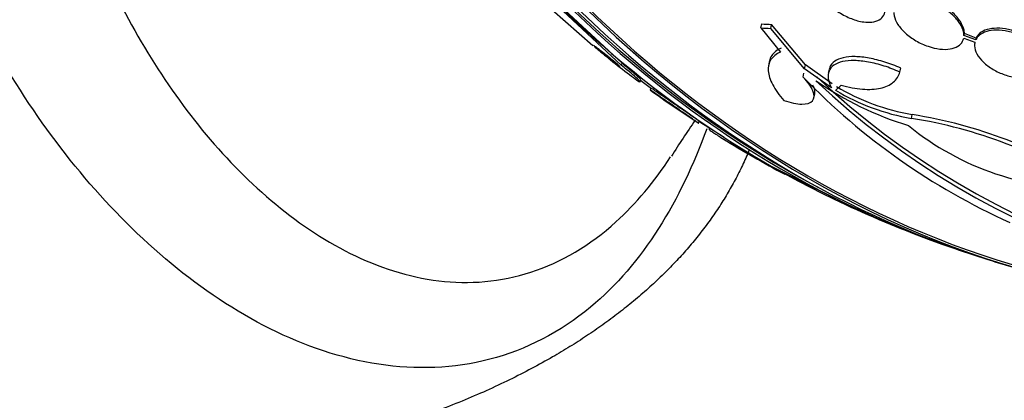
# Paper-space layout 'Layout1' of a CAD drawing. Units: millimetres. Extents: x 0 to 1345, y 0 to 2160.
# Drawn here: x 346 to 370, y 529 to 539 of the extents above; entities that cross this region are included whole.
import ezdxf
from ezdxf import colors
from ezdxf.entities.mleader import LeaderData, LeaderLine
from ezdxf.math import Vec2, Vec3

# ---------------------------------------------------------------- set-up
doc = ezdxf.new("R2010")
doc.units = ezdxf.units.MM
doc.layers.add('DV7_Défaut', color=7, linetype='Continuous')
doc.layers.add('Défaut', color=7, linetype='Continuous')

# ---------------------------------------------------------------- blocks, each defined once
blk = doc.blocks.new('_DOT')
at = {"color": 0}
blk.add_line((0, 0), (-1, 0), dxfattribs=at)
at = {"color": 0, "const_width": 0.333}
blk.add_lwpolyline([(-0.1665, 0, 1), (0.1665, 0, 1)], format="xyb", close=True, dxfattribs=at)
blk = doc.blocks.new('SE6')
at = {"layer": 'DV7_Défaut', "color": 7, "linetype": 'Continuous'}
for p, q in [((360.486, 537.719), (358.485, 539.586)), ((358.339, 539.419), (359.769, 538.157)), ((360.466, 537.672), (358.465, 539.539)), ((363.877, 538.584), (363.896, 538.682)), ((364.116, 538.572), (364.135, 538.67)), ((364.962, 537.682), (364.135, 538.67)), ((363.877, 538.584), (364.354, 537.995)), ((364.943, 537.586), (364.116, 538.572)), ((368.832, 538.396), (368.842, 538.444)), ((369.118, 538.289), (368.832, 538.396)), ((369.127, 538.337), (368.842, 538.444)), ((368.827, 538.336), (369.099, 538.235)), ((369.098, 538.235), (369.096, 538.221)), ((369.118, 538.289), (369.127, 538.337)), ((360.466, 537.672), (360.486, 537.719)), ((364.079, 537.755), (364.06, 537.658)), ((364.943, 537.586), (364.962, 537.682)), ((365.617, 537.214), (364.962, 537.682)), ((364.906, 537.383), (364.925, 537.479)), ((365.599, 537.119), (364.943, 537.586)), ((365.538, 537.562), (365.52, 537.467)), ((367.269, 537.506), (367.287, 537.601)), ((360.93, 537.271), (360.95, 537.317)), ((361.192, 537.114), (361.173, 537.067)), ((365.17, 536.881), (365.189, 536.977)), ((367.55, 536.373), (367.569, 536.466)), ((362.35, 536.258), (362.37, 536.304)), ((362.625, 536.139), (362.61, 536.105)), ((363.83, 535.355), (365.7, 534.42))]:
    blk.add_line(p, q, dxfattribs=at)
for centre, radius, start, end in [((377.949, 560.169), 28.55, 231.4192, 232.6149), ((377.949, 560.169), 28.5, 233.3649, 234.0236), ((376.675, 548.74), 16.355, 223.9818, 245.7241), ((378.587, 551.456), 19.475, 226.6563, 277.1173), ((369.947, 544.16), 8.337, 235.4618, 252.7837), ((378.59, 551.51), 19.433, 226.6052, 277.1812), ((377.949, 560.169), 28.55, 234.038, 236.8577), ((368.463, 541.677), 5.382, 239.1048, 260.2369), ((368.484, 541.766), 5.378, 239.0502, 260.2025), ((365.774, 525.117), 11.49, 57.0794, 81.0142), ((374.626, 527.596), 15.129, 144.7515, 148.7419), ((377.949, 560.169), 28.5, 236.8406, 238.3186), ((365.769, 525.046), 11.466, 57.0784, 81.0625), ((371.765, 541.432), 6.765, 230.694, 271.9995), ((377.949, 560.169), 28.55, 238.2863, 241.8029), ((377.949, 560.169), 28.55, 245.1187, 249.9056), ((377.949, 560.169), 28.55, 252.6129, 255.4344)]:
    blk.add_arc(centre, radius, start, end, dxfattribs=at)
for centre, major_axis, ratio, start_param, end_param in [((386.616, 563.562), (8.599, -21.961), 0.81339, 2.191906, 6.283185), ((383.23, 562.237), (-9.784, 24.986), 0.81339, 0, 3.674519), ((383.582, 562.375), (-9.694, 24.758), 0.81339, 0, 3.749035), ((383.582, 562.375), (-9.675, 24.708), 0.81339, 0, 3.604625), ((383.907, 562.502), (-9.606, 24.532), 0.81339, 0, 3.764997), ((384.449, 562.714), (-9.445, 24.122), 0.81339, 0, 3.80118), ((384.449, 562.714), (-9.425, 24.071), 0.81339, 0, 3.655404), ((372.668, 558.101), (-9.784, 24.986), 0.81339, 0.411361, 2.730231), ((372.668, 558.101), (-9.764, 24.937), 0.81339, 0.534098, 2.607494), ((372.315, 557.963), (-9.694, 24.758), 0.81339, 0.578685, 2.562908), ((371.99, 557.836), (-9.606, 24.532), 0.81339, 0.594068, 2.54065), ((371.449, 557.624), (-9.445, 24.122), 0.81339, 0.704558, 2.437035), ((371.99, 557.836), (-9.586, 24.482), 0.81339, 0.757778, 2.383814), ((372.036, 563.629), (-13.65, -23.325), 0.653194, 0.321312, 0.334033), ((372.036, 563.629), (-13.704, -23.416), 0.653194, 0.321984, 0.334653), ((370.651, 562.307), (-7.735, -26.4), 0.234348, 0.372557, 0.387998)]:
    blk.add_ellipse(centre, major_axis=major_axis, ratio=ratio, start_param=start_param, end_param=end_param, dxfattribs=at)
for points, knots in [([(362.553, 536.122), (361.925, 534.377), (360.988, 532.817), (358.977, 531.149), (358.137, 530.717), (356.382, 530.259), (355.453, 530.228), (353.639, 530.505), (352.739, 530.812), (351.049, 531.655), (350.237, 532.199), (347.968, 534.079), (346.678, 535.637), (344.508, 539.133), (343.676, 541.027), (342.808, 544.024), (342.583, 545.058), (342.292, 547.111), (342.225, 548.131), (342.149, 550.19), (342.174, 551.215), (342.321, 553.226), (342.444, 554.21), (342.918, 557.075), (343.374, 558.887), (344.461, 562.419), (345.095, 564.134), (345.851, 565.899)], [0, 0, 0, 0, 0.096938, 0.096938, 0.15338, 0.15338, 0.209821, 0.209821, 0.266262, 0.266262, 0.322704, 0.322704, 0.435586, 0.435586, 0.548469, 0.548469, 0.604911, 0.604911, 0.661352, 0.661352, 0.717793, 0.717793, 0.774235, 0.774235, 0.887117, 0.887117, 1, 1, 1, 1]), ([(349.564, 556.772), (349.476, 556.651), (349.389, 556.529), (348.446, 555.192), (347.698, 553.934), (346.845, 551.815), (346.605, 551.061), (346.273, 549.472), (346.2, 548.637), (346.152, 546.977), (346.187, 546.14), (346.409, 544.446), (346.59, 543.595), (347.282, 541.125), (347.967, 539.548), (349.688, 536.676), (350.704, 535.401), (352.524, 533.856), (353.168, 533.416), (354.536, 532.736), (355.268, 532.496), (356.753, 532.315), (357.527, 532.376), (358.998, 532.853), (359.711, 533.278), (360.827, 534.289), (361.276, 534.832), (361.671, 535.432)], [0, 0, 0, 0, 0.013425, 0.013425, 0.146845, 0.146845, 0.213555, 0.213555, 0.280264, 0.280264, 0.346974, 0.346974, 0.413684, 0.413684, 0.547103, 0.547103, 0.680523, 0.680523, 0.747233, 0.747233, 0.813942, 0.813942, 0.880652, 0.880652, 0.947362, 0.947362, 1, 1, 1, 1]), ([(366.897, 539.108), (366.894, 539.122), (366.891, 539.137), (366.886, 539.153), (366.867, 539.221), (366.831, 539.295), (366.783, 539.367), (366.733, 539.443), (366.667, 539.52), (366.59, 539.592), (366.512, 539.666), (366.421, 539.737), (366.324, 539.797), (366.229, 539.857), (366.125, 539.91), (366.023, 539.949), (365.925, 539.986), (365.826, 540.012), (365.735, 540.025), (365.649, 540.036), (365.568, 540.036), (365.498, 540.023), (365.432, 540.011), (365.374, 539.987), (365.33, 539.954), (365.286, 539.922), (365.255, 539.879), (365.237, 539.83), (365.218, 539.779), (365.214, 539.721), (365.223, 539.659), (365.234, 539.593), (365.259, 539.522), (365.298, 539.451), (365.34, 539.376), (365.397, 539.299), (365.465, 539.226), (365.536, 539.15), (365.621, 539.076), (365.713, 539.011), (365.805, 538.946), (365.906, 538.887), (366.009, 538.841), (366.107, 538.797), (366.209, 538.763), (366.305, 538.743), (366.363, 538.731), (366.42, 538.724), (366.473, 538.721), (366.551, 538.718), (366.622, 538.727), (366.683, 538.745), (366.743, 538.764), (366.793, 538.793), (366.829, 538.831), (366.866, 538.869), (366.89, 538.917), (366.899, 538.97), (366.904, 538.993), (366.905, 539.018), (366.904, 539.043)], [0, 0, 0, 0, 0.012129, 0.012129, 0.012129, 0.067499, 0.067499, 0.067499, 0.126005, 0.126005, 0.126005, 0.186213, 0.186213, 0.186213, 0.245614, 0.245614, 0.245614, 0.301875, 0.301875, 0.301875, 0.354337, 0.354337, 0.354337, 0.404275, 0.404275, 0.404275, 0.453881, 0.453881, 0.453881, 0.505221, 0.505221, 0.505221, 0.55966, 0.55966, 0.55966, 0.617454, 0.617454, 0.617454, 0.67744, 0.67744, 0.67744, 0.73725, 0.73725, 0.73725, 0.794417, 0.794417, 0.794417, 0.828468, 0.828468, 0.828468, 0.878282, 0.878282, 0.878282, 0.928085, 0.928085, 0.928085, 0.978156, 0.978156, 0.978156, 1, 1, 1, 1]), ([(368.842, 538.444), (368.842, 538.472), (368.839, 538.5), (368.833, 538.53), (368.819, 538.596), (368.788, 538.667), (368.744, 538.737), (368.698, 538.809), (368.635, 538.882), (368.562, 538.949), (368.487, 539.018), (368.399, 539.083), (368.304, 539.139), (368.212, 539.194), (368.11, 539.241), (368.008, 539.276), (367.912, 539.31), (367.812, 539.334), (367.718, 539.344), (367.63, 539.355), (367.544, 539.354), (367.469, 539.342), (367.396, 539.33), (367.332, 539.307), (367.28, 539.275), (367.229, 539.243), (367.189, 539.202), (367.164, 539.154), (367.151, 539.128), (367.142, 539.101), (367.136, 539.073)], [0, 0, 0, 0, 0.050243, 0.050243, 0.050243, 0.164234, 0.164234, 0.164234, 0.282565, 0.282565, 0.282565, 0.402359, 0.402359, 0.402359, 0.519693, 0.519693, 0.519693, 0.631691, 0.631691, 0.631691, 0.738225, 0.738225, 0.738225, 0.84173, 0.84173, 0.84173, 0.945665, 0.945665, 0.945665, 1, 1, 1, 1]), ([(368.832, 538.396), (368.833, 538.424), (368.83, 538.453), (368.823, 538.482), (368.809, 538.548), (368.779, 538.619), (368.734, 538.689), (368.688, 538.761), (368.626, 538.834), (368.552, 538.901), (368.477, 538.97), (368.389, 539.035), (368.295, 539.091), (368.202, 539.145), (368.1, 539.192), (367.999, 539.228), (367.902, 539.261), (367.802, 539.285), (367.709, 539.296), (367.62, 539.306), (367.534, 539.305), (367.46, 539.293), (367.387, 539.281), (367.322, 539.258), (367.271, 539.226), (367.219, 539.195), (367.18, 539.153), (367.155, 539.105), (367.142, 539.08), (367.132, 539.053), (367.127, 539.024)], [0, 0, 0, 0, 0.050311, 0.050311, 0.050311, 0.164294, 0.164294, 0.164294, 0.282601, 0.282601, 0.282601, 0.402362, 0.402362, 0.402362, 0.519671, 0.519671, 0.519671, 0.631665, 0.631665, 0.631665, 0.738216, 0.738216, 0.738216, 0.84175, 0.84175, 0.84175, 0.945712, 0.945712, 0.945712, 1, 1, 1, 1]), ([(367.121, 538.964), (367.121, 538.937), (367.124, 538.909), (367.13, 538.88), (367.143, 538.813), (367.174, 538.742), (367.219, 538.671), (367.265, 538.599), (367.328, 538.526), (367.402, 538.459), (367.476, 538.39), (367.565, 538.326), (367.659, 538.27), (367.752, 538.216), (367.853, 538.169), (367.955, 538.134), (368.052, 538.101), (368.151, 538.078), (368.245, 538.067), (368.334, 538.057), (368.419, 538.058), (368.494, 538.07), (368.567, 538.082), (368.632, 538.105), (368.683, 538.136), (368.735, 538.168), (368.774, 538.209), (368.799, 538.257), (368.812, 538.282), (368.821, 538.309), (368.827, 538.336)], [0, 0, 0, 0, 0.048998, 0.048998, 0.048998, 0.164183, 0.164183, 0.164183, 0.28277, 0.28277, 0.28277, 0.402614, 0.402614, 0.402614, 0.519814, 0.519814, 0.519814, 0.631735, 0.631735, 0.631735, 0.738423, 0.738423, 0.738423, 0.84225, 0.84225, 0.84225, 0.946482, 0.946482, 0.946482, 1, 1, 1, 1]), ([(370.816, 537.644), (370.822, 537.667), (370.826, 537.69), (370.826, 537.715), (370.828, 537.776), (370.812, 537.841), (370.781, 537.907), (370.749, 537.974), (370.7, 538.043), (370.637, 538.108), (370.575, 538.173), (370.497, 538.236), (370.41, 538.291), (370.325, 538.345), (370.228, 538.393), (370.129, 538.431), (370.033, 538.467), (369.932, 538.495), (369.834, 538.511), (369.74, 538.526), (369.646, 538.531), (369.561, 538.525), (369.478, 538.519), (369.401, 538.503), (369.336, 538.477), (369.27, 538.451), (369.215, 538.416), (369.175, 538.374), (369.151, 538.348), (369.132, 538.32), (369.118, 538.289)], [0, 0, 0, 0, 0.045214, 0.045214, 0.045214, 0.158699, 0.158699, 0.158699, 0.275117, 0.275117, 0.275117, 0.392197, 0.392197, 0.392197, 0.507167, 0.507167, 0.507167, 0.618202, 0.618202, 0.618202, 0.725418, 0.725418, 0.725418, 0.830667, 0.830667, 0.830667, 0.936493, 0.936493, 0.936493, 1, 1, 1, 1]), ([(370.826, 537.691), (370.832, 537.714), (370.835, 537.738), (370.835, 537.762), (370.837, 537.823), (370.821, 537.889), (370.79, 537.954), (370.758, 538.022), (370.709, 538.091), (370.647, 538.156), (370.584, 538.221), (370.506, 538.284), (370.419, 538.339), (370.334, 538.393), (370.237, 538.441), (370.138, 538.479), (370.042, 538.515), (369.941, 538.543), (369.844, 538.558), (369.749, 538.574), (369.656, 538.579), (369.571, 538.573), (369.487, 538.567), (369.41, 538.551), (369.345, 538.525), (369.279, 538.499), (369.225, 538.464), (369.185, 538.421), (369.16, 538.396), (369.141, 538.367), (369.127, 538.337)], [0, 0, 0, 0, 0.045189, 0.045189, 0.045189, 0.158682, 0.158682, 0.158682, 0.27512, 0.27512, 0.27512, 0.392222, 0.392222, 0.392222, 0.507207, 0.507207, 0.507207, 0.618242, 0.618242, 0.618242, 0.725444, 0.725444, 0.725444, 0.830672, 0.830672, 0.830672, 0.936479, 0.936479, 0.936479, 1, 1, 1, 1]), ([(359.98, 538.014), (359.942, 538.043), (359.907, 538.069), (359.879, 538.09), (359.851, 538.111), (359.828, 538.127), (359.812, 538.138), (359.795, 538.15), (359.786, 538.156), (359.785, 538.155), (359.785, 538.155), (359.785, 538.155), (359.785, 538.154)], [0, 0, 0, 0, 0.327018, 0.327018, 0.327018, 0.653117, 0.653117, 0.653117, 0.994526, 0.994526, 0.994526, 1, 1, 1, 1]), ([(359.807, 538.132), (359.821, 538.119), (359.841, 538.101), (359.868, 538.079), (359.891, 538.059), (359.918, 538.036), (359.948, 538.012), (359.976, 537.989), (360.006, 537.965), (360.036, 537.94), (360.067, 537.915), (360.099, 537.889), (360.13, 537.865), (360.163, 537.839), (360.196, 537.813), (360.226, 537.79), (360.259, 537.763), (360.291, 537.739), (360.318, 537.719), (360.348, 537.696), (360.373, 537.677), (360.392, 537.664), (360.413, 537.649), (360.427, 537.64), (360.432, 537.638), (360.437, 537.636), (360.434, 537.64), (360.423, 537.652), (360.413, 537.662), (360.395, 537.678), (360.371, 537.699), (360.35, 537.717), (360.323, 537.739), (360.294, 537.763), (360.267, 537.785), (360.238, 537.81), (360.207, 537.834), (360.177, 537.859), (360.145, 537.884), (360.114, 537.908), (360.081, 537.934), (360.049, 537.96), (360.018, 537.984), (360.005, 537.994), (359.992, 538.004), (359.98, 538.014)], [0, 0, 0, 0, 0.073732, 0.073732, 0.073732, 0.137176, 0.137176, 0.137176, 0.195816, 0.195816, 0.195816, 0.255468, 0.255468, 0.255468, 0.320522, 0.320522, 0.320522, 0.393846, 0.393846, 0.393846, 0.475968, 0.475968, 0.475968, 0.56354, 0.56354, 0.56354, 0.649173, 0.649173, 0.649173, 0.72549, 0.72549, 0.72549, 0.791077, 0.791077, 0.791077, 0.850487, 0.850487, 0.850487, 0.909507, 0.909507, 0.909507, 0.972744, 0.972744, 0.972744, 1, 1, 1, 1]), ([(369.099, 538.235), (369.095, 538.22), (369.093, 538.205), (369.091, 538.19), (369.086, 538.13), (369.097, 538.064), (369.125, 537.998), (369.153, 537.931), (369.198, 537.862), (369.258, 537.797), (369.317, 537.731), (369.393, 537.667), (369.477, 537.611), (369.561, 537.555), (369.656, 537.505), (369.754, 537.466), (369.849, 537.428), (369.951, 537.398), (370.049, 537.38), (370.144, 537.362), (370.239, 537.355), (370.326, 537.358), (370.411, 537.362), (370.491, 537.376), (370.558, 537.399), (370.626, 537.422), (370.684, 537.456), (370.727, 537.496), (370.757, 537.524), (370.78, 537.556), (370.797, 537.59)], [0, 0, 0, 0, 0.028908, 0.028908, 0.028908, 0.143508, 0.143508, 0.143508, 0.260502, 0.260502, 0.260502, 0.378348, 0.378348, 0.378348, 0.494256, 0.494256, 0.494256, 0.60635, 0.60635, 0.60635, 0.714617, 0.714617, 0.714617, 0.820736, 0.820736, 0.820736, 0.92713, 0.92713, 0.92713, 1, 1, 1, 1]), ([(364.354, 537.995), (364.248, 537.948), (364.17, 537.886), (364.094, 537.77), (364.076, 537.727), (364.054, 537.635), (364.05, 537.586), (364.062, 537.432), (364.099, 537.315), (364.227, 537.073), (364.319, 536.944), (364.435, 536.812)], [0, 0, 0, 0, 0.25, 0.25, 0.375, 0.375, 0.5, 0.5, 0.75, 0.75, 1, 1, 1, 1]), ([(364.373, 538.092), (364.267, 538.046), (364.189, 537.983), (364.113, 537.867), (364.094, 537.824), (364.082, 537.773), (364.081, 537.768), (364.08, 537.762)], [0, 0, 0, 0, 0.6423117, 0.6423117, 0.9634675, 0.9634675, 1, 1, 1, 1]), ([(360.614, 537.484), (360.689, 537.427), (360.754, 537.378), (360.804, 537.343), (360.859, 537.303), (360.898, 537.277), (360.916, 537.268), (360.934, 537.259), (360.933, 537.267), (360.909, 537.292), (360.887, 537.314), (360.847, 537.351), (360.789, 537.402), (360.74, 537.445), (360.676, 537.499), (360.603, 537.56), (360.561, 537.595), (360.514, 537.633), (360.466, 537.672)], [0, 0, 0, 0, 0.182324, 0.182324, 0.182324, 0.382563, 0.382563, 0.382563, 0.580027, 0.580027, 0.580027, 0.757422, 0.757422, 0.757422, 0.910163, 0.910163, 0.910163, 1, 1, 1, 1]), ([(360.948, 537.312), (360.949, 537.314), (360.946, 537.319), (360.939, 537.327), (360.924, 537.344), (360.89, 537.376), (360.837, 537.423), (360.791, 537.464), (360.731, 537.516), (360.66, 537.575), (360.607, 537.619), (360.548, 537.668), (360.486, 537.719)], [0, 0, 0, 0, 0.155403, 0.155403, 0.155403, 0.493358, 0.493358, 0.493358, 0.78454, 0.78454, 0.78454, 1, 1, 1, 1]), ([(367.269, 537.506), (367.139, 537.563), (367.01, 537.612), (366.752, 537.694), (366.623, 537.727), (366.38, 537.771), (366.263, 537.784), (366.049, 537.788), (365.953, 537.779), (365.783, 537.741), (365.713, 537.712), (365.602, 537.634), (365.561, 537.585), (365.515, 537.473), (365.508, 537.409), (365.529, 537.271), (365.556, 537.197), (365.599, 537.119)], [0, 0, 0, 0, 0.125, 0.125, 0.25, 0.25, 0.375, 0.375, 0.5, 0.5, 0.625, 0.625, 0.75, 0.75, 0.875, 0.875, 1, 1, 1, 1]), ([(367.287, 537.601), (367.158, 537.658), (367.029, 537.707), (366.771, 537.789), (366.642, 537.822), (366.399, 537.867), (366.282, 537.88), (366.068, 537.884), (365.972, 537.875), (365.802, 537.837), (365.732, 537.808), (365.62, 537.73), (365.58, 537.681), (365.549, 537.606), (365.543, 537.586), (365.539, 537.565)], [0, 0, 0, 0, 0.157675, 0.157675, 0.31535, 0.31535, 0.473026, 0.473026, 0.630701, 0.630701, 0.788376, 0.788376, 0.946051, 0.946051, 1, 1, 1, 1]), ([(365.832, 537.184), (366.017, 537.133), (366.19, 537.101), (366.517, 537.076), (366.665, 537.084), (366.856, 537.126), (366.915, 537.146), (367.02, 537.194), (367.067, 537.222), (367.187, 537.322), (367.242, 537.407), (367.269, 537.506)], [0, 0, 0, 0, 0.25, 0.25, 0.5, 0.5, 0.625, 0.625, 0.75, 0.75, 1, 1, 1, 1]), ([(364.435, 536.812), (364.518, 536.784), (364.597, 536.762), (364.744, 536.731), (364.814, 536.722), (364.996, 536.719), (365.087, 536.747), (365.182, 536.859), (365.185, 536.943), (365.105, 537.145), (365.022, 537.262), (364.906, 537.383)], [0, 0, 0, 0, 0.125, 0.125, 0.25, 0.25, 0.5, 0.5, 0.75, 0.75, 1, 1, 1, 1]), ([(365.188, 536.972), (365.197, 537.02), (365.189, 537.077), (365.158, 537.155), (365.151, 537.17), (365.143, 537.185)], [0, 0, 0, 0, 0.809803, 0.809803, 1, 1, 1, 1]), ([(362.334, 536.269), (362.32, 536.279), (362.296, 536.296), (362.261, 536.32), (362.227, 536.344), (362.182, 536.375), (362.129, 536.412), (362.08, 536.445), (362.025, 536.484), (361.966, 536.524), (361.911, 536.562), (361.853, 536.602), (361.796, 536.641), (361.738, 536.681), (361.68, 536.721), (361.625, 536.758), (361.566, 536.798), (361.509, 536.837), (361.459, 536.871), (361.403, 536.91), (361.353, 536.944), (361.312, 536.972), (361.266, 537.003), (361.23, 537.028), (361.207, 537.044), (361.185, 537.059), (361.173, 537.068), (361.173, 537.068)], [0, 0, 0, 0, 0.1118, 0.1118, 0.1118, 0.224314, 0.224314, 0.224314, 0.327111, 0.327111, 0.327111, 0.422967, 0.422967, 0.422967, 0.520188, 0.520188, 0.520188, 0.625459, 0.625459, 0.625459, 0.743267, 0.743267, 0.743267, 0.874714, 0.874714, 0.874714, 1, 1, 1, 1]), ([(362.347, 536.32), (362.33, 536.332), (362.303, 536.351), (362.267, 536.376), (362.23, 536.402), (362.183, 536.434), (362.13, 536.471), (362.08, 536.505), (362.024, 536.544), (361.966, 536.584), (361.91, 536.622), (361.852, 536.662), (361.795, 536.701), (361.737, 536.741), (361.679, 536.781), (361.624, 536.818), (361.565, 536.859), (361.51, 536.897), (361.46, 536.931), (361.405, 536.969), (361.356, 537.002), (361.317, 537.029), (361.273, 537.059), (361.239, 537.082), (361.219, 537.097), (361.208, 537.104), (361.201, 537.109), (361.197, 537.112)], [0, 0, 0, 0, 0.116737, 0.116737, 0.116737, 0.234188, 0.234188, 0.234188, 0.342109, 0.342109, 0.342109, 0.443771, 0.443771, 0.443771, 0.547862, 0.547862, 0.547862, 0.66125, 0.66125, 0.66125, 0.788398, 0.788398, 0.788398, 0.929904, 0.929904, 0.929904, 1, 1, 1, 1]), ([(362.347, 536.259), (362.347, 536.259), (362.348, 536.258), (362.349, 536.258), (362.352, 536.256), (362.347, 536.259), (362.334, 536.269)], [0, 0, 0, 0, 0.125159, 0.125159, 0.125159, 1, 1, 1, 1]), ([(362.368, 536.305), (362.369, 536.304), (362.369, 536.304), (362.369, 536.304), (362.37, 536.304), (362.363, 536.309), (362.347, 536.32)], [0, 0, 0, 0, 0.16008, 0.16008, 0.16008, 1, 1, 1, 1]), ([(362.611, 536.107), (362.61, 536.105), (362.614, 536.1), (362.621, 536.094), (362.638, 536.079), (362.675, 536.052), (362.731, 536.015), (362.788, 535.977), (362.866, 535.928), (362.959, 535.87), (363.046, 535.817), (363.149, 535.754), (363.26, 535.689), (363.355, 535.632), (363.459, 535.57), (363.561, 535.511), (363.65, 535.459), (363.74, 535.407), (363.822, 535.36), (363.825, 535.358), (363.827, 535.357), (363.83, 535.355)], [0, 0, 0, 0, 0.089951, 0.089951, 0.089951, 0.290432, 0.290432, 0.290432, 0.4954, 0.4954, 0.4954, 0.685828, 0.685828, 0.685828, 0.850861, 0.850861, 0.850861, 0.995532, 0.995532, 0.995532, 1, 1, 1, 1]), ([(363.126, 535.784), (363.126, 535.784), (363.126, 535.785), (363.126, 535.785), (363.128, 535.785), (363.14, 535.781), (363.16, 535.771), (363.178, 535.762), (363.205, 535.748), (363.239, 535.73), (363.268, 535.714), (363.303, 535.694), (363.34, 535.673), (363.373, 535.654), (363.409, 535.633), (363.444, 535.613), (363.478, 535.593), (363.512, 535.573), (363.544, 535.553), (363.578, 535.533), (363.61, 535.513), (363.639, 535.495), (363.671, 535.475), (363.7, 535.457), (363.724, 535.442), (363.752, 535.424), (363.774, 535.409), (363.79, 535.398), (363.807, 535.386), (363.818, 535.378), (363.82, 535.375), (363.821, 535.374), (363.821, 535.374), (363.821, 535.374)], [0, 0, 0, 0, 0.0111103, 0.0111103, 0.0111103, 0.1420866, 0.1420866, 0.1420866, 0.2637333, 0.2637333, 0.2637333, 0.3686101, 0.3686101, 0.3686101, 0.4601282, 0.4601282, 0.4601282, 0.5472361, 0.5472361, 0.5472361, 0.6380343, 0.6380343, 0.6380343, 0.7384252, 0.7384252, 0.7384252, 0.85185, 0.85185, 0.85185, 0.9776101, 0.9776101, 0.9776101, 1, 1, 1, 1])]:
    blk.add_open_spline(points, degree=3, knots=knots, dxfattribs=at)
blk.add_rational_spline([(358.791, 530.545), (353.291, 527.37), (342.484, 525.172), (330.435, 528.954), (319.459, 535.291), (315.736, 538.425), (313.853, 541.991), (313.813, 545.32)], [0.585786437627, 0.585786437627, 0.552284749831, 0.585786437627, 0.585786437627, 0.574974918319, 0.57177732547, 0.573684825273], degree=4, knots=[0, 0, 0, 0, 0, 0.637722, 0.637722, 0.637722, 1, 1, 1, 1, 1], dxfattribs=at)
blk.add_rational_spline([(363.584, 535.585), (362.944, 534.038), (361.861, 532.652), (360.415, 531.483), (358.791, 530.545)], [0.577078640562, 0.579607270714, 0.582863225747, 0.585786437627, 0.585786437627], degree=4, dxfattribs=at)

psp = doc.layouts.get("Layout1")

# ---------------------------------------------------------------- block references
at = {"layer": 'Défaut'}
psp.add_blockref('SE6', (0, 0), dxfattribs=at)

# ---------------------------------------------------------------- leaders
at = {"layer": 'Défaut', "color": 7, "linetype": 'Continuous'}
ml = psp.add_multileader_mtext('Standard', dxfattribs=at)
ml.set_content('{\\pxsm0.9;\\fSolid Edge ISO|b1||i0||c0|p34;\\W1.;16/06/2016\\P}', color=256)
ml.set_leader_properties()
ml.set_arrow_properties(name='DOT')
ml.build(insert=Vec2(0, 0))
ml.multileader.update_dxf_attribs({"leader_type": 0, "dogleg_length": 0, "arrow_head_size": 12})
ctx = ml.context
ctx.base_point, ctx.char_height, ctx.arrow_head_size, ctx.landing_gap_size = Vec3(1254.884, 2153.017), 12, 12, 4.2
notes = []
notes.append((ctx, [(0, (0, 0, 0), (0, 0), (1, 0), 1, [])]))
ctx.mtext.insert = Vec3(1259.084, 2159.137)
for ctx, leaders in notes:
    for number, flags, end, landing, length, lines in leaders:
        leader = LeaderData()
        leader.index, (leader.has_last_leader_line, leader.has_dogleg_vector, leader.attachment_direction) = number, flags
        leader.last_leader_point, leader.dogleg_vector, leader.dogleg_length = Vec3(end), Vec3(landing), length
        for number, points, colour, breaks in lines:
            line = LeaderLine()
            line.index, line.vertices, line.color, line.breaks = number, Vec3.list(points), colors.encode_raw_color(colour), breaks
            leader.lines.append(line)
        ctx.leaders.append(leader)

doc.saveas('drawing.dxf')
